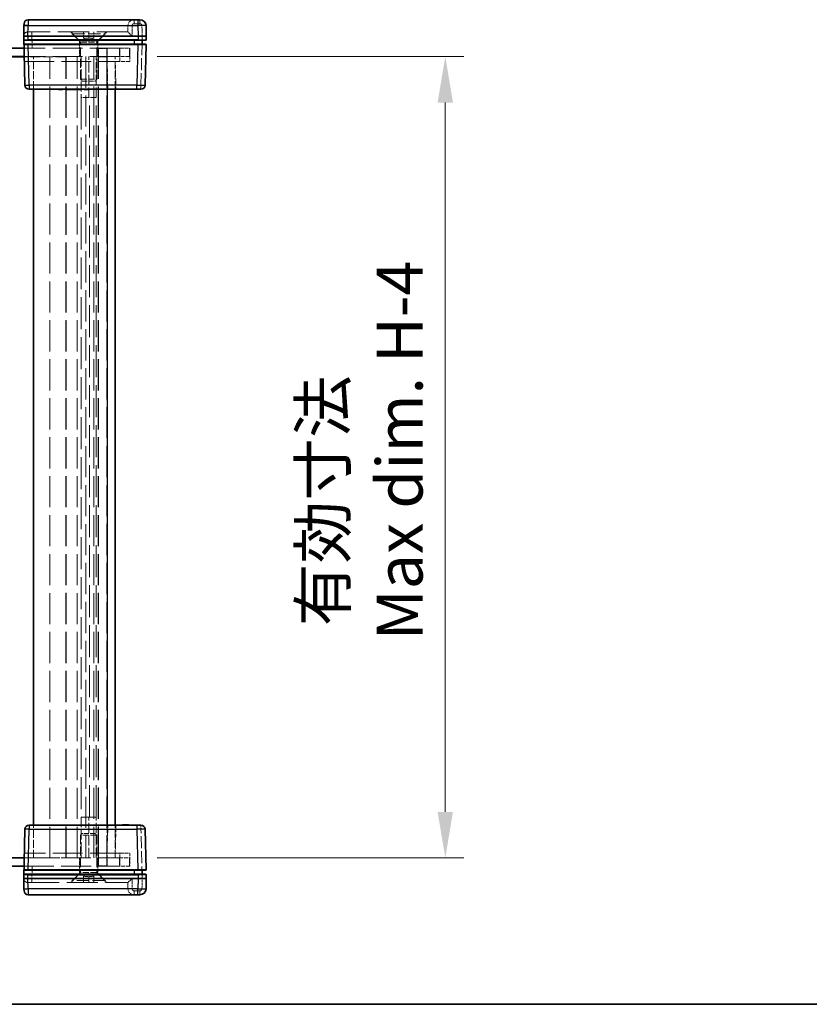
# Model space of a CAD drawing. Units: millimetres. Extents: x 51 to 7595, y 28 to 1433.
# Drawn here: x 2120 to 2313, y 28 to 269 of the extents above; entities that cross this region are included whole.
import ezdxf

# ---------------------------------------------------------------- set-up
doc = ezdxf.new("R2010")
doc.units = ezdxf.units.MM
doc.header["$LTSCALE"] = 3.5
doc.linetypes.add('DASHED', pattern=[0.2067, 0.1654, -0.0413])
doc.layers.get('Defpoints').update_dxf_attribs({"lineweight": 25})
for name, color, linetype, lineweight in [('Border (ISO)', 7, 'Continuous', 35), ('Dimension (ISO)', 7, 'Continuous', 18), ('Dimension (ISO) @ 1', 7, 'Continuous', 18), ('Hidden (ISO)', 7, 'DASHED', 18), ('Hidden Narrow (ISO)', 7, 'DASHED', 18), ('Visible (ISO)', 7, 'Continuous', 35), ('Visible Narrow (ISO)', 7, 'Continuous', 25)]:
    doc.layers.add(name, color=color, linetype=linetype, lineweight=lineweight)
doc.styles.add('Note Text (TK)', font='txt')
doc.dimstyles.new('Default - Method 1b (TK)', dxfattribs={"dimscale": 3.5, "dimtxt": 2.5, "dimasz": 2.5, "dimexe": 1, "dimexo": 1.5, "dimgap": 1, "dimtad": 1, "dimtoh": 1, "dimrnd": 1e-08, "dimdsep": 46, "dimtxsty": 'Note Text (TK)', "dimcen": 0.09, "dimdle": 5, "dimclrd": 100, "dimclre": 100, "dimclrt": 7, "dimadec": 1, "dimazin": 1, "dimtfac": 1, "dimtmove": 0, "dimatfit": 3, "dimfxl": 1, "dimtolj": 1, "dimlwd": -1, "dimlwe": -1, "dimarcsym": 0})

# ---------------------------------------------------------------- blocks, each defined once
blk = doc.blocks.new('図面枠 tk図枠')
at = {"layer": 'Border (ISO)'}
blk.add_line((14.5, 8), (405.5, 8), dxfattribs=at)
blk = doc.blocks.new('*D31')
at = {"layer": 'Defpoints', "color": 0}
for p in [(2146.87, 259.79), (2146.87, 63.79), (2224.12, 63.79)]:
    blk.add_point(p, dxfattribs=at)
at = {"layer": 'Dimension (ISO)', "color": 100}
for p, q in [((2153.62, 259.79), (2228.62, 259.79)), ((2224.12, 248.54), (2224.12, 75.04)), ((2153.62, 63.79), (2228.62, 63.79))]:
    blk.add_line(p, q, dxfattribs=at)
for points in [[(2222.24, 248.54), (2225.99, 248.54), (2224.12, 259.79)], [(2222.24, 75.04), (2225.99, 75.04), (2224.12, 63.79)]]:
    blk.add_solid(points, dxfattribs=at)
at = {"layer": 'Dimension (ISO)', "color": 7, "insert": (2203.56, 117.02), "char_height": 11.25, "attachment_point": 4, "rotation": 90, "style": 'Note Text (TK)'}
blk.add_mtext('\\A1; \\fＭＳ Ｐゴシック|b0|i0;有効寸法\\P\\fＭＳ Ｐゴシック|b0|i0;Max dim. H-4', dxfattribs=at)

msp = doc.modelspace()

# ---------------------------------------------------------------- linework, layer by layer
at = {"layer": 'Hidden (ISO)', "ltscale": 0.634799}
for p, q in [((2146.47, 267.2934), (2146.47, 265.7934)), ((2135.62, 264.2934), (2135.62, 265.7934)), ((2136.87, 264.2934), (2136.87, 265.7934)), ((2138.12, 264.2934), (2138.12, 265.7934)), ((2135.62, 59.2934), (2135.62, 57.7934)), ((2136.87, 59.2934), (2136.87, 57.7934)), ((2138.12, 59.2934), (2138.12, 57.7934)), ((2146.47, 56.2934), (2146.47, 57.7934))]:
    msp.add_line(p, q, dxfattribs=at)
at = {"layer": 'Hidden (ISO)', "ltscale": 0.010985}
for p, q in [((2121.9965, 265.7934), (2121.9703, 265.7934)), ((2146.4703, 265.7934), (2146.47, 265.7934)), ((2121.9703, 57.7934), (2121.9965, 57.7934)), ((2146.47, 57.7934), (2146.4703, 57.7934))]:
    msp.add_line(p, q, dxfattribs=at)
at = {"layer": 'Hidden (ISO)', "ltscale": 13.155659}
for p, q in [((2146.47, 265.7934), (2121.9965, 265.7934)), ((2121.9965, 57.7934), (2146.47, 57.7934))]:
    msp.add_line(p, q, dxfattribs=at)
at = {"layer": 'Hidden (ISO)', "ltscale": 1.286865}
for p, q in [((2134.62, 263.6434), (2132.47, 265.7934)), ((2139.12, 263.6434), (2141.27, 265.7934)), ((2134.62, 59.9434), (2132.47, 57.7934)), ((2139.12, 59.9434), (2141.27, 57.7934))]:
    msp.add_line(p, q, dxfattribs=at)
at = {"layer": 'Hidden (ISO)', "ltscale": 0.203068}
for p, q in [((2132.87, 265.3134), (2132.87, 265.7934)), ((2140.87, 265.3134), (2140.87, 265.7934)), ((2132.87, 58.2734), (2132.87, 57.7934)), ((2140.87, 58.2734), (2140.87, 57.7934))]:
    msp.add_line(p, q, dxfattribs=at)
at = {"layer": 'Hidden (ISO)', "ltscale": 5.318816}
for p, q in [((2132.87, 265.3134), (2140.87, 265.3134)), ((2140.87, 58.2734), (2132.87, 58.2734))]:
    msp.add_line(p, q, dxfattribs=at)
at = {"layer": 'Hidden (ISO)', "ltscale": 1.197077}
for p, q in [((2134.87, 263.3134), (2132.87, 265.3134)), ((2138.87, 263.3134), (2140.87, 265.3134)), ((2134.87, 60.2734), (2132.87, 58.2734)), ((2138.87, 60.2734), (2140.87, 58.2734))]:
    msp.add_line(p, q, dxfattribs=at)
at = {"layer": 'Hidden (ISO)', "ltscale": 2.991791}
for p, q in [((2139.12, 263.6434), (2134.62, 263.6434)), ((2134.62, 59.9434), (2139.12, 59.9434))]:
    msp.add_line(p, q, dxfattribs=at)
at = {"layer": 'Hidden (ISO)', "ltscale": 0.782942}
for p, q in [((2134.62, 261.7934), (2134.62, 263.6434)), ((2139.12, 261.7934), (2139.12, 263.6434)), ((2134.62, 61.7934), (2134.62, 59.9434)), ((2139.12, 61.7934), (2139.12, 59.9434))]:
    msp.add_line(p, q, dxfattribs=at)
at = {"layer": 'Hidden (ISO)', "ltscale": 2.659358}
for p, q in [((2134.87, 263.3134), (2138.87, 263.3134)), ((2134.87, 254.2229), (2138.87, 254.2229)), ((2138.87, 69.3639), (2134.87, 69.3639)), ((2138.87, 60.2734), (2134.87, 60.2734))]:
    msp.add_line(p, q, dxfattribs=at)
at = {"layer": 'Hidden (ISO)', "ltscale": 3.847599}
for p, q in [((2134.87, 254.2229), (2134.87, 263.3134)), ((2138.87, 254.2229), (2138.87, 263.3134)), ((2134.87, 69.3639), (2134.87, 60.2734)), ((2138.87, 69.3639), (2138.87, 60.2734))]:
    msp.add_line(p, q, dxfattribs=at)
at = {"layer": 'Hidden (ISO)', "ltscale": 0.305366}
for p, q in [((2136.245, 264.2934), (2135.62, 264.2934)), ((2136.87, 264.2934), (2136.245, 264.2934)), ((2137.495, 264.2934), (2136.87, 264.2934)), ((2138.12, 264.2934), (2137.495, 264.2934)), ((2135.62, 59.2934), (2136.245, 59.2934)), ((2136.245, 59.2934), (2136.87, 59.2934)), ((2136.87, 59.2934), (2137.495, 59.2934)), ((2137.495, 59.2934), (2138.12, 59.2934))]:
    msp.add_line(p, q, dxfattribs=at)
at = {"layer": 'Hidden (ISO)', "ltscale": 0.610832}
for p, q in [((2136.87, 263.5717), (2135.62, 264.2934)), ((2136.87, 263.5717), (2138.12, 264.2934)), ((2136.87, 60.0151), (2135.62, 59.2934)), ((2136.87, 60.0151), (2138.12, 59.2934))]:
    msp.add_line(p, q, dxfattribs=at)
at = {"layer": 'Hidden (ISO)', "ltscale": 0.065263}
for p, q in [((2149.97, 263.8907), (2149.97, 263.7934)), ((2149.97, 59.7934), (2149.97, 59.6961))]:
    msp.add_line(p, q, dxfattribs=at)
at = {"layer": 'Hidden (ISO)', "ltscale": 0.06761}
for p, q in [((2149.97, 262.7934), (2149.97, 262.6906)), ((2149.97, 60.8961), (2149.97, 60.7934))]:
    msp.add_line(p, q, dxfattribs=at)
at = {"layer": 'Hidden (ISO)', "ltscale": 12.590142}
for p, q in [((2144.47, 261.7934), (2121.0485, 261.7934)), ((2121.0485, 61.7934), (2144.47, 61.7934))]:
    msp.add_line(p, q, dxfattribs=at)
at = {"layer": 'Hidden (ISO)', "ltscale": 0.846432}
for p, q in [((2134.62, 259.7934), (2134.62, 261.7934)), ((2139.12, 259.7934), (2139.12, 261.7934)), ((2139.17, 261.7934), (2139.17, 259.7934)), ((2139.27, 261.7434), (2141.27, 261.7434)), ((2139.27, 259.7434), (2139.27, 261.7434)), ((2141.27, 259.7434), (2141.27, 261.7434)), ((2141.37, 261.7934), (2141.37, 259.7934)), ((2146.87, 259.7934), (2146.87, 261.7934)), ((2141.27, 259.7434), (2139.27, 259.7434)), ((2134.62, 63.7934), (2134.62, 61.7934)), ((2139.12, 63.7934), (2139.12, 61.7934)), ((2139.17, 61.7934), (2139.17, 63.7934)), ((2139.27, 63.8434), (2139.27, 61.8434)), ((2141.27, 63.8434), (2139.27, 63.8434)), ((2141.27, 63.8434), (2141.27, 61.8434)), ((2141.37, 61.7934), (2141.37, 63.7934)), ((2146.87, 61.7934), (2146.87, 63.7934)), ((2139.27, 61.8434), (2141.27, 61.8434))]:
    msp.add_line(p, q, dxfattribs=at)
at = {"layer": 'Hidden (ISO)', "ltscale": 1.662061}
for p, q in [((2144.47, 261.7934), (2146.97, 261.7934)), ((2146.87, 259.7934), (2144.37, 259.7934)), ((2146.97, 258.5934), (2144.47, 258.5934)), ((2144.37, 63.7934), (2146.87, 63.7934)), ((2144.47, 64.9934), (2146.97, 64.9934)), ((2146.97, 61.7934), (2144.47, 61.7934))]:
    msp.add_line(p, q, dxfattribs=at)
at = {"layer": 'Hidden (ISO)', "ltscale": 1.354351}
for p, q in [((2146.97, 261.7934), (2146.97, 258.5934)), ((2146.97, 64.9934), (2146.97, 61.7934))]:
    msp.add_line(p, q, dxfattribs=at)
at = {"layer": 'Hidden (ISO)', "ltscale": 12.508235}
for p, q in [((2144.37, 259.7934), (2121.1009, 259.7934)), ((2121.1009, 63.7934), (2144.37, 63.7934))]:
    msp.add_line(p, q, dxfattribs=at)
at = {"layer": 'Hidden (ISO)', "ltscale": 4.303566}
for p, q in [((2131.27, 259.7434), (2121.1022, 259.7434)), ((2121.1022, 63.8434), (2131.27, 63.8434))]:
    msp.add_line(p, q, dxfattribs=at)
at = {"layer": 'Hidden (ISO)', "ltscale": 12.545099}
for p, q in [((2121.1323, 258.5934), (2144.47, 258.5934)), ((2144.47, 64.9934), (2121.1323, 64.9934))]:
    msp.add_line(p, q, dxfattribs=at)
at = {"layer": 'Hidden (ISO)', "ltscale": 3.386027}
for p, q in [((2123.37, 251.7934), (2123.37, 259.7934)), ((2143.37, 251.7934), (2143.37, 259.7934)), ((2123.37, 63.7934), (2123.37, 71.7934)), ((2143.37, 63.7934), (2143.37, 71.7934))]:
    msp.add_line(p, q, dxfattribs=at)
at = {"layer": 'Hidden (ISO)', "ltscale": 13.169919}
for p, q in [((2127.37, 63.7934), (2127.37, 259.7934)), ((2131.37, 63.7934), (2131.37, 259.7934)), ((2136.17, 259.7934), (2136.17, 63.7934)), ((2138.17, 63.7934), (2138.17, 259.7934)), ((2139.17, 63.7934), (2139.17, 259.7934))]:
    msp.add_line(p, q, dxfattribs=at)
at = {"layer": 'Hidden (ISO)', "ltscale": 13.163199}
for p, q in [((2131.27, 63.8434), (2131.27, 259.7434)), ((2139.27, 63.8434), (2139.27, 259.7434)), ((2141.27, 259.7434), (2141.27, 63.8434))]:
    msp.add_line(p, q, dxfattribs=at)
at = {"layer": 'Hidden (ISO)', "ltscale": 4.232559}
for p, q in [((2135.0264, 259.7934), (2135.0264, 249.7934)), ((2136.9094, 249.7934), (2136.9094, 259.7934)), ((2138.714, 249.7934), (2138.714, 259.7934)), ((2135.0264, 73.7934), (2135.0264, 63.7934)), ((2136.9094, 63.7934), (2136.9094, 73.7934)), ((2138.714, 63.7934), (2138.714, 73.7934))]:
    msp.add_line(p, q, dxfattribs=at)
at = {"layer": 'Hidden (ISO)', "ltscale": 2.880081}
for p, q in [((2143.37, 258.5934), (2143.548, 251.7934)), ((2143.548, 71.7934), (2143.37, 64.9934))]:
    msp.add_line(p, q, dxfattribs=at)
at = {"layer": 'Hidden (ISO)', "ltscale": 0.256994}
for p, q in [((2135.2995, 253.7934), (2134.87, 254.2229)), ((2138.4405, 253.7934), (2138.87, 254.2229)), ((2135.2995, 69.7934), (2134.87, 69.3639)), ((2138.4405, 69.7934), (2138.87, 69.3639))]:
    msp.add_line(p, q, dxfattribs=at)
at = {"layer": 'Hidden (ISO)', "ltscale": 2.088239}
for p, q in [((2135.2995, 253.7934), (2138.4405, 253.7934)), ((2138.4405, 69.7934), (2135.2995, 69.7934))]:
    msp.add_line(p, q, dxfattribs=at)
at = {"layer": 'Hidden (ISO)', "ltscale": 0.042227}
for p, q in [((2130.3397, 251.7934), (2130.3397, 251.6934)), ((2131.932, 251.7934), (2131.932, 251.6934)), ((2132.1314, 251.7934), (2132.1314, 251.6934)), ((2132.9859, 251.7934), (2132.9859, 251.6934)), ((2133.4418, 251.7934), (2133.4418, 251.6934)), ((2133.5269, 251.7934), (2133.5269, 251.6934)), ((2134.1237, 251.7934), (2134.1237, 251.6934)), ((2134.8129, 251.7934), (2134.8129, 251.6934)), ((2136.02, 251.7934), (2136.02, 251.6934)), ((2145.1554, 251.7934), (2145.1554, 251.6934)), ((2145.2344, 251.7934), (2145.2344, 251.6934)), ((2145.3329, 251.7934), (2145.3329, 251.6934)), ((2145.4131, 251.7934), (2145.4131, 251.6934)), ((2145.7146, 251.7934), (2145.7146, 251.6934)), ((2145.751, 251.7934), (2145.751, 251.6934)), ((2145.8118, 251.7934), (2145.8118, 251.6934)), ((2145.8714, 251.7934), (2145.8714, 251.6934)), ((2145.8847, 251.7934), (2145.8847, 251.6934)), ((2145.8896, 251.7934), (2145.8896, 251.6934)), ((2145.9747, 251.7934), (2145.9747, 251.6934)), ((2146.0671, 251.7934), (2146.0671, 251.6934)), ((2146.2093, 251.7934), (2146.2093, 251.6934)), ((2146.388, 251.7934), (2146.388, 251.6934)), ((2146.4779, 251.7934), (2146.4779, 251.6934)), ((2146.4828, 251.7934), (2146.4828, 251.6934)), ((2146.6554, 251.7934), (2146.6554, 251.6934)), ((2129.5009, 71.7934), (2129.5009, 71.8934)), ((2130.3397, 71.7934), (2130.3397, 71.8934)), ((2130.5828, 71.7934), (2130.5828, 71.8934)), ((2131.4288, 71.7934), (2131.4288, 71.8934)), ((2131.932, 71.7934), (2131.932, 71.8934)), ((2132.1314, 71.7934), (2132.1314, 71.8934)), ((2132.6346, 71.7934), (2132.6346, 71.8934)), ((2132.7866, 71.7934), (2132.7866, 71.8934)), ((2132.9859, 71.7934), (2132.9859, 71.8934)), ((2133.4418, 71.7934), (2133.4418, 71.8934)), ((2133.5269, 71.7934), (2133.5269, 71.8934)), ((2133.7347, 71.7934), (2133.7347, 71.8934)), ((2133.9243, 71.7934), (2133.9243, 71.8934)), ((2134.1237, 71.7934), (2134.1237, 71.8934)), ((2134.8129, 71.7934), (2134.8129, 71.8934)), ((2134.8628, 71.7934), (2134.8628, 71.8934)), ((2135.7769, 71.7934), (2135.7769, 71.8934)), ((2136.02, 71.7934), (2136.02, 71.8934)), ((2136.8587, 71.7934), (2136.8587, 71.8934)), ((2145.3329, 71.7934), (2145.3329, 71.8934)), ((2145.7146, 71.7934), (2145.7146, 71.8934)), ((2145.751, 71.7934), (2145.751, 71.8934)), ((2145.8714, 71.7934), (2145.8714, 71.8934)), ((2145.8847, 71.7934), (2145.8847, 71.8934)), ((2145.8896, 71.7934), (2145.8896, 71.8934)), ((2145.9747, 71.7934), (2145.9747, 71.8934)), ((2146.0671, 71.7934), (2146.0671, 71.8934)), ((2146.4828, 71.7934), (2146.4828, 71.8934))]:
    msp.add_line(p, q, dxfattribs=at)
at = {"layer": 'Hidden (ISO)', "ltscale": 0.033343}
msp.add_line((2145.2344, 251.6934), (2145.1554, 251.6934), dxfattribs=at)
at = {"layer": 'Hidden (ISO)', "ltscale": 0.075532}
for p, q in [((2145.4131, 251.6934), (2145.2344, 251.6934)), ((2146.388, 251.6934), (2146.2093, 251.6934))]:
    msp.add_line(p, q, dxfattribs=at)
at = {"layer": 'Hidden (ISO)', "ltscale": 0.392978}
msp.add_line((2145.8118, 251.6934), (2145.4131, 251.6934), dxfattribs=at)
at = {"layer": 'Hidden (ISO)', "ltscale": 0.392757}
msp.add_line((2146.2093, 251.6934), (2145.8118, 251.6934), dxfattribs=at)
at = {"layer": 'Hidden (ISO)', "ltscale": 0.037973}
msp.add_line((2146.4779, 251.6934), (2146.388, 251.6934), dxfattribs=at)
at = {"layer": 'Hidden (ISO)', "ltscale": 0.075018}
msp.add_line((2146.6554, 251.6934), (2146.4779, 251.6934), dxfattribs=at)
at = {"layer": 'Hidden (ISO)', "ltscale": 2.435243}
for p, q in [((2138.714, 249.7934), (2135.0264, 249.7934)), ((2138.714, 73.7934), (2135.0264, 73.7934))]:
    msp.add_line(p, q, dxfattribs=at)
at = {"layer": 'Hidden (ISO)', "ltscale": 2.344469}
for p, q in [((2138.695, 249.782), (2135.0553, 249.782)), ((2135.0553, 73.8048), (2138.695, 73.8048))]:
    msp.add_line(p, q, dxfattribs=at)
at = {"layer": 'Hidden (ISO)', "ltscale": 0.009282}
for p, q in [((2138.695, 249.782), (2138.714, 249.7934)), ((2138.695, 73.8048), (2138.714, 73.7934))]:
    msp.add_line(p, q, dxfattribs=at)
at = {"layer": 'Hidden (ISO)', "ltscale": 13.513732}
msp.add_line((2138.695, 73.8048), (2138.695, 249.782), dxfattribs=at)
at = {"layer": 'Hidden (ISO)', "ltscale": 0.50734}
for p, q in [((2129.5009, 71.8934), (2130.5828, 71.8934)), ((2135.7769, 71.8934), (2136.8587, 71.8934))]:
    msp.add_line(p, q, dxfattribs=at)
at = {"layer": 'Hidden (ISO)', "ltscale": 0.212905}
for p, q in [((2131.4288, 71.8934), (2131.932, 71.8934)), ((2132.1314, 71.8934), (2132.6346, 71.8934))]:
    msp.add_line(p, q, dxfattribs=at)
at = {"layer": 'Hidden (ISO)', "ltscale": 0.084279}
for p, q in [((2131.932, 71.8934), (2132.1314, 71.8934)), ((2132.7866, 71.8934), (2132.9859, 71.8934))]:
    msp.add_line(p, q, dxfattribs=at)
at = {"layer": 'Hidden (ISO)', "ltscale": 0.071416}
msp.add_line((2132.9859, 71.8934), (2133.1549, 71.8934), dxfattribs=at)
at = {"layer": 'Hidden (ISO)', "ltscale": 0.206541}
msp.add_line((2133.1549, 71.8934), (2133.6034, 71.8934), dxfattribs=at)
at = {"layer": 'Hidden (ISO)', "ltscale": 0.155425}
msp.add_line((2133.6034, 71.8934), (2133.7347, 71.8934), dxfattribs=at)
at = {"layer": 'Hidden (ISO)', "ltscale": 0.397098}
msp.add_line((2133.9243, 71.8934), (2134.8628, 71.8934), dxfattribs=at)
at = {"layer": 'Hidden (ISO)', "ltscale": 1.21262}
for centre, start, end in [((2147.97, 267.2934), 90, 180), ((2147.97, 56.2934), 180, 270)]:
    msp.add_arc(centre, 1.5, start, end, dxfattribs=at)
at = {"layer": 'Hidden (ISO)', "ltscale": 0.797297}
for centre, start, end in [((2121.9703, 264.7934), 90, 178.5), ((2121.9703, 58.7934), 181.5, 270)]:
    msp.add_arc(centre, 1, start, end, dxfattribs=at)
for centre, major_axis, start_param, end_param in [((2147.47, 264.7934), (0.9999, -0.9999), 1.5838863, 3.12850268), ((2147.47, 58.7934), (-0.9999, -0.9999), 0.01308997, 1.55770636)]:
    msp.add_ellipse(centre, major_axis=major_axis, ratio=0.01309072, start_param=start_param, end_param=end_param, dxfattribs=at)
at = {"layer": 'Hidden (ISO)', "ltscale": 0.06669}
for points in [[(2135.0553, 249.782), (2135.0499, 249.782), (2135.0403, 249.7857), (2135.0264, 249.7934)], [(2136.9094, 249.7934), (2136.9608, 249.7857), (2137.013, 249.782), (2137.0638, 249.782)], [(2135.0264, 73.7934), (2135.0403, 73.8011), (2135.0499, 73.8048), (2135.0553, 73.8048)], [(2137.0638, 73.8048), (2137.013, 73.8048), (2136.9608, 73.8011), (2136.9094, 73.7934)]]:
    msp.add_open_spline(points, degree=3, dxfattribs=at)
at = {"layer": 'Hidden Narrow (ISO)', "ltscale": 0.664765}
for p, q in [((2122.0358, 267.2934), (2121.0361, 267.3196)), ((2121.0361, 56.2672), (2122.0358, 56.2934))]:
    msp.add_line(p, q, dxfattribs=at)
at = {"layer": 'Hidden Narrow (ISO)', "ltscale": 0.635017}
for p, q in [((2122.0358, 267.2934), (2121.9965, 265.7934)), ((2121.9965, 57.7934), (2122.0358, 56.2934))]:
    msp.add_line(p, q, dxfattribs=at)
at = {"layer": 'Hidden Narrow (ISO)', "ltscale": 0.016522}
for p, q in [((2122.0361, 267.3326), (2122.0358, 267.2934)), ((2122.0358, 56.2934), (2122.0361, 56.2541))]:
    msp.add_line(p, q, dxfattribs=at)
at = {"layer": 'Hidden Narrow (ISO)', "ltscale": 13.134544}
for p, q in [((2146.47, 267.2934), (2122.0358, 267.2934)), ((2122.0358, 56.2934), (2146.47, 56.2934))]:
    msp.add_line(p, q, dxfattribs=at)
at = {"layer": 'Hidden Narrow (ISO)', "ltscale": 1.058427}
for p, q in [((2147.47, 267.3196), (2147.47, 264.8196)), ((2147.47, 58.7672), (2147.47, 56.2672))]:
    msp.add_line(p, q, dxfattribs=at)
at = {"layer": 'Hidden Narrow (ISO)', "ltscale": 0.653683}
for p, q in [((2147.97, 267.8196), (2147.97, 268.7934)), ((2149.404, 267.8196), (2149.404, 268.7934)), ((2122.97, 265.7934), (2122.97, 264.8196)), ((2149.6554, 251.7934), (2149.6554, 252.7672)), ((2149.6554, 70.8196), (2149.6554, 71.7934)), ((2122.97, 57.7934), (2122.97, 58.7672)), ((2147.97, 54.7934), (2147.97, 55.7672)), ((2149.404, 54.7934), (2149.404, 55.7672))]:
    msp.add_line(p, q, dxfattribs=at)
at = {"layer": 'Hidden Narrow (ISO)', "ltscale": 0.606872}
for p, q in [((2149.404, 267.8196), (2147.97, 267.8196)), ((2147.97, 55.7672), (2149.404, 55.7672))]:
    msp.add_line(p, q, dxfattribs=at)
at = {"layer": 'Hidden Narrow (ISO)', "ltscale": 1.075421}
for p, q in [((2149.9703, 264.7934), (2149.9038, 267.3326)), ((2149.9038, 56.2541), (2149.9703, 58.7934))]:
    msp.add_line(p, q, dxfattribs=at)
at = {"layer": 'Hidden Narrow (ISO)', "ltscale": 0.010987}
for p, q in [((2122.97, 264.8196), (2122.9693, 264.7934)), ((2122.9693, 58.7934), (2122.97, 58.7672))]:
    msp.add_line(p, q, dxfattribs=at)
at = {"layer": 'Hidden Narrow (ISO)', "ltscale": 1.270568}
for p, q in [((2122.9693, 264.7934), (2123.0479, 261.7934)), ((2123.0479, 61.7934), (2122.9693, 58.7934))]:
    msp.add_line(p, q, dxfattribs=at)
at = {"layer": 'Hidden Narrow (ISO)', "ltscale": 13.169919}
for p, q in [((2147.47, 264.8196), (2122.97, 264.8196)), ((2134.061, 63.7934), (2134.061, 259.7934)), ((2122.97, 58.7672), (2147.47, 58.7672))]:
    msp.add_line(p, q, dxfattribs=at)
at = {"layer": 'Hidden Narrow (ISO)', "ltscale": 5.09366}
for p, q in [((2149.6554, 252.7672), (2149.9703, 264.7934)), ((2149.9703, 58.7934), (2149.6554, 70.8196))]:
    msp.add_line(p, q, dxfattribs=at)
at = {"layer": 'Hidden Narrow (ISO)', "ltscale": 0.846432}
for p, q in [((2144.37, 261.7934), (2144.37, 259.7934)), ((2144.37, 63.7934), (2144.37, 61.7934))]:
    msp.add_line(p, q, dxfattribs=at)
at = {"layer": 'Hidden Narrow (ISO)', "ltscale": 1.354351}
for p, q in [((2144.47, 258.5934), (2144.47, 261.7934)), ((2144.47, 61.7934), (2144.47, 64.9934))]:
    msp.add_line(p, q, dxfattribs=at)
at = {"layer": 'Hidden Narrow (ISO)', "ltscale": 3.386027}
for p, q in [((2141.37, 259.7934), (2141.37, 251.7934)), ((2141.37, 71.7934), (2141.37, 63.7934))]:
    msp.add_line(p, q, dxfattribs=at)
at = {"layer": 'Hidden Narrow (ISO)', "ltscale": 2.880081}
for p, q in [((2141.5487, 251.7934), (2141.3707, 258.5934)), ((2141.3707, 64.9934), (2141.5487, 71.7934))]:
    msp.add_line(p, q, dxfattribs=at)
at = {"layer": 'Hidden Narrow (ISO)', "ltscale": 0.042227}
for p, q in [((2133.1221, 251.7934), (2133.1221, 251.6934)), ((2133.1512, 251.7934), (2133.1512, 251.6934)), ((2133.1549, 251.7934), (2133.1549, 251.6934)), ((2133.4187, 251.7934), (2133.4187, 251.6934)), ((2133.6034, 251.7934), (2133.6034, 251.6934)), ((2145.8702, 251.7934), (2145.8702, 251.6934)), ((2146.1971, 251.7934), (2146.1971, 251.6934)), ((2146.2032, 251.7934), (2146.2032, 251.6934)), ((2146.4257, 251.7934), (2146.4257, 251.6934)), ((2146.5618, 251.7934), (2146.5618, 251.6934)), ((2133.1221, 71.7934), (2133.1221, 71.8934)), ((2133.1512, 71.7934), (2133.1512, 71.8934)), ((2133.1549, 71.7934), (2133.1549, 71.8934)), ((2133.1634, 71.7934), (2133.1634, 71.8934)), ((2133.4187, 71.7934), (2133.4187, 71.8934)), ((2133.556, 71.7934), (2133.556, 71.8934)), ((2133.6034, 71.7934), (2133.6034, 71.8934)), ((2145.8702, 71.7934), (2145.8702, 71.8934)), ((2146.1971, 71.7934), (2146.1971, 71.8934)), ((2146.2032, 71.7934), (2146.2032, 71.8934)), ((2146.4257, 71.7934), (2146.4257, 71.8934)), ((2146.5618, 71.7934), (2146.5618, 71.8934))]:
    msp.add_line(p, q, dxfattribs=at)
at = {"layer": 'Hidden Narrow (ISO)', "ltscale": 0.423021}
for p, q in [((2148.6558, 252.7672), (2149.6554, 252.7672)), ((2149.6554, 70.8196), (2148.6558, 70.8196))]:
    msp.add_line(p, q, dxfattribs=at)
at = {"layer": 'Hidden Narrow (ISO)', "ltscale": 13.513732}
for p, q in [((2135.0553, 249.782), (2135.0553, 73.8048)), ((2137.0638, 73.8048), (2137.0638, 249.782))]:
    msp.add_line(p, q, dxfattribs=at)
at = {"layer": 'Hidden Narrow (ISO)', "ltscale": 0.332389}
for centre, start, end in [((2147.97, 267.3196), 90, 180), ((2147.97, 56.2672), 180, 270)]:
    msp.add_arc(centre, 0.5, start, end, dxfattribs=at)
at = {"layer": 'Hidden Narrow (ISO)', "ltscale": 0.326847}
for centre, start, end in [((2149.404, 267.3196), 1.5, 90), ((2149.404, 56.2672), 270, 358.5)]:
    msp.add_arc(centre, 0.5, start, end, dxfattribs=at)
at = {"layer": 'Hidden Narrow (ISO)', "ltscale": 0.664765}
for centre, start_param, end_param in [((2147.47, 267.2934), 4.71238898, 6.28318531), ((2147.47, 56.2934), 0, 1.57079633)]:
    msp.add_ellipse(centre, major_axis=(-1, 0), ratio=0.02617695, start_param=start_param, end_param=end_param, dxfattribs=at)
at = {"layer": 'Hidden Narrow (ISO)', "ltscale": 0.664474}
for centre, major_axis, start_param, end_param in [((2149.9038, 267.3065), (0.9997, 0.0262), 0, 1.57011109), ((2149.6554, 252.7934), (0.9997, -0.0262), 4.71307421, 6.28318531), ((2149.6554, 70.7934), (0.9997, 0.0262), 0, 1.57011109), ((2149.9038, 56.2803), (0.9997, -0.0262), 4.71307421, 6.28318531)]:
    msp.add_ellipse(centre, major_axis=major_axis, ratio=0.02616798, start_param=start_param, end_param=end_param, dxfattribs=at)
at = {"layer": 'Hidden Narrow (ISO)', "ltscale": 1.32909}
for centre, major_axis, start_param, end_param in [((2122.9707, 264.7934), (-2, 0.0262), 4.7129029, 6.283014), ((2122.9707, 58.7934), (2, 0.0262), 3.14176396, 4.71187506)]:
    msp.add_ellipse(centre, major_axis=major_axis, ratio=0.01308175, start_param=start_param, end_param=end_param, dxfattribs=at)
at = {"layer": 'Hidden Narrow (ISO)', "ltscale": 0.654681}
for centre, major_axis, start_param, end_param in [((2149.9461, 263.8934), (1.0003, -0.0026), 4.73630167, 6.28312367), ((2149.9461, 59.6934), (-1.0003, -0.0026), 3.14165427, 4.68847629)]:
    msp.add_ellipse(centre, major_axis=major_axis, ratio=0.00261535, start_param=start_param, end_param=end_param, dxfattribs=at)
at = {"layer": 'Hidden Narrow (ISO)', "ltscale": 0.64137}
for centre, major_axis, start_param, end_param in [((2149.9146, 262.6934), (-1.0003, 0.0026), 1.62614949, 3.14153104), ((2149.9146, 60.8934), (1.0003, 0.0026), 0.00006164, 1.51544317)]:
    msp.add_ellipse(centre, major_axis=major_axis, ratio=0.00261535, start_param=start_param, end_param=end_param, dxfattribs=at)
at = {"layer": 'Visible (ISO)'}
for p, q in [((2121.0365, 267.3326), (2120.97, 264.7934)), ((2121.0365, 267.3326), (2121.0492, 267.8196)), ((2148.9042, 268.7934), (2122.0489, 268.7934)), ((2148.9042, 268.7934), (2149.404, 268.7934)), ((2150.97, 264.7934), (2150.9035, 267.3326)), ((2121.9696, 264.7934), (2120.97, 264.7934)), ((2120.97, 264.7934), (2121.2849, 252.7672)), ((2121.9933, 263.7934), (2121.0939, 263.7934)), ((2121.1267, 262.7934), (2122.0247, 262.7934)), ((2121.9696, 264.7934), (2148.9707, 264.7934)), ((2121.9933, 263.7934), (2148.947, 263.7934)), ((2148.9156, 262.7934), (2122.0247, 262.7934)), ((2148.9156, 262.7934), (2150.815, 262.7934)), ((2150.8464, 263.7934), (2148.947, 263.7934)), ((2150.97, 264.7934), (2148.9707, 264.7934)), ((2149.97, 262.7934), (2149.97, 263.7934)), ((2150.6551, 252.7672), (2150.9149, 262.6908)), ((2150.9463, 263.8908), (2150.97, 264.7934)), ((1942.6914, 261.7934), (2121.0485, 261.7934)), ((2121.1009, 259.7934), (1942.6391, 259.7934)), ((2121.1022, 259.7434), (2098.17, 259.7434)), ((2122.2846, 251.7934), (2148.6558, 251.7934)), ((2123.37, 71.7934), (2123.37, 251.7934)), ((2129.5009, 251.7934), (2129.5009, 251.6934)), ((2130.5828, 251.6934), (2129.5009, 251.6934)), ((2130.5828, 251.7934), (2130.5828, 251.6934)), ((2131.4288, 251.7934), (2131.4288, 251.6934)), ((2132.6346, 251.6934), (2131.4288, 251.6934)), ((2132.6346, 251.7934), (2132.6346, 251.6934)), ((2132.7866, 251.7934), (2132.7866, 251.6934)), ((2133.1634, 251.6934), (2132.7866, 251.6934)), ((2133.556, 251.6934), (2133.1634, 251.6934)), ((2133.7347, 251.6934), (2133.556, 251.6934)), ((2133.7347, 251.7934), (2133.7347, 251.6934)), ((2133.9243, 251.7934), (2133.9243, 251.6934)), ((2134.8628, 251.6934), (2133.9243, 251.6934)), ((2134.8628, 251.7934), (2134.8628, 251.6934)), ((2135.7769, 251.7934), (2135.7769, 251.6934)), ((2136.8587, 251.6934), (2135.7769, 251.6934)), ((2136.8587, 251.7934), (2136.8587, 251.6934)), ((2143.37, 71.7934), (2143.37, 251.7934)), ((2149.6554, 251.7934), (2148.6558, 251.7934)), ((2121.2849, 70.8196), (2120.97, 58.7934)), ((2148.6558, 71.7934), (2122.2846, 71.7934)), ((2145.1554, 71.8934), (2145.2344, 71.8934)), ((2145.1554, 71.7934), (2145.1554, 71.8934)), ((2145.2344, 71.8934), (2145.4131, 71.8934)), ((2145.2344, 71.7934), (2145.2344, 71.8934)), ((2145.4131, 71.8934), (2145.8118, 71.8934)), ((2145.4131, 71.7934), (2145.4131, 71.8934)), ((2145.8118, 71.8934), (2146.2093, 71.8934)), ((2145.8118, 71.7934), (2145.8118, 71.8934)), ((2146.2093, 71.8934), (2146.388, 71.8934)), ((2146.2093, 71.7934), (2146.2093, 71.8934)), ((2146.388, 71.8934), (2146.4779, 71.8934)), ((2146.388, 71.7934), (2146.388, 71.8934)), ((2146.4779, 71.8934), (2146.6554, 71.8934)), ((2146.4779, 71.7934), (2146.4779, 71.8934)), ((2146.6554, 71.7934), (2146.6554, 71.8934)), ((2148.6558, 71.7934), (2149.6554, 71.7934)), ((2150.9149, 60.896), (2150.6551, 70.8196)), ((1942.6391, 63.7934), (2121.1009, 63.7934)), ((2098.17, 63.8434), (2121.1022, 63.8434)), ((2121.0485, 61.7934), (1942.6914, 61.7934)), ((2122.0247, 60.7934), (2121.1267, 60.7934)), ((2122.0247, 60.7934), (2148.9156, 60.7934)), ((2150.815, 60.7934), (2148.9156, 60.7934)), ((2149.97, 59.7934), (2149.97, 60.7934)), ((2120.97, 58.7934), (2121.9696, 58.7934)), ((2120.97, 58.7934), (2121.0365, 56.2541)), ((2121.0939, 59.7934), (2121.9933, 59.7934)), ((2148.9707, 58.7934), (2121.9696, 58.7934)), ((2148.947, 59.7934), (2121.9933, 59.7934)), ((2148.947, 59.7934), (2150.8464, 59.7934)), ((2148.9707, 58.7934), (2150.97, 58.7934)), ((2150.9035, 56.2541), (2150.97, 58.7934)), ((2150.97, 58.7934), (2150.9463, 59.696)), ((2121.0492, 55.7672), (2121.0365, 56.2541)), ((2122.0489, 54.7934), (2148.9042, 54.7934)), ((2149.404, 54.7934), (2148.9042, 54.7934))]:
    msp.add_line(p, q, dxfattribs=at)
for centre, radius, start, end in [((2122.0489, 267.7934), 1, 90, 178.5), ((2149.404, 267.2934), 1.5, 1.5, 90), ((2150.815, 262.6934), 0.1, 358.5, 90), ((2150.8464, 263.8934), 0.1, 270, 358.5), ((2122.2846, 252.7934), 1, 181.5, 270), ((2149.6554, 252.7934), 1, 270, 358.5), ((2122.2846, 70.7934), 1, 90, 178.5), ((2149.6554, 70.7934), 1, 1.5, 90), ((2150.815, 60.8934), 0.1, 270, 1.5), ((2150.8464, 59.6934), 0.1, 1.5, 90), ((2122.0489, 55.7934), 1, 181.5, 270), ((2149.404, 56.2934), 1.5, 270, 358.5)]:
    msp.add_arc(centre, radius, start, end, dxfattribs=at)
for centre, major_axis, start_param, end_param in [((2121.97, 264.8065), (1.0003, -38.2015), 4.73567807, 4.76711854), ((2121.97, 58.7803), (1.0003, 38.2015), 1.51606677, 1.54750724)]:
    msp.add_ellipse(centre, major_axis=major_axis, ratio=0.02616798, start_param=start_param, end_param=end_param, dxfattribs=at)
for points, knots in [([(2121.0939, 263.7934), (2121.0809, 263.7934), (2121.0679, 263.7959), (2121.0438, 263.8058), (2121.0329, 263.8131), (2121.0143, 263.8314), (2121.0069, 263.8422), (2120.9969, 263.8658), (2120.9942, 263.8781), (2120.9939, 263.8907)], [0, 0, 0, 0, 0.0039090058, 0.0039090058, 0.0078170974, 0.0078170974, 0.0117238946, 0.0117238946, 0.0154904794, 0.0154904794, 0.0154904794, 0.0154904794]), ([(2121.0265, 262.6906), (2121.0262, 262.7036), (2121.0284, 262.7166), (2121.0376, 262.7409), (2121.0445, 262.752), (2121.0623, 262.7711), (2121.073, 262.7788), (2121.0913, 262.7872), (2121.0982, 262.7895), (2121.1123, 262.7926), (2121.1195, 262.7934), (2121.1267, 262.7934)], [0, 0, 0, 0, 0.0039008363, 0.0039008363, 0.0078044009, 0.0078044009, 0.011714047, 0.011714047, 0.0138754851, 0.0138754851, 0.0160374948, 0.0160374948, 0.0160374948, 0.0160374948]), ([(2121.1267, 60.7934), (2121.1136, 60.7934), (2121.1007, 60.7959), (2121.0765, 60.8058), (2121.0655, 60.8131), (2121.047, 60.8314), (2121.0396, 60.8423), (2121.0317, 60.8609), (2121.0296, 60.8678), (2121.0269, 60.8818), (2121.0263, 60.889), (2121.0265, 60.8961)], [0, 0, 0, 0, 0.0039200918, 0.0039200918, 0.0078352872, 0.0078352872, 0.0117435648, 0.0117435648, 0.0138912093, 0.0138912093, 0.0160386469, 0.0160386469, 0.0160386469, 0.0160386469]), ([(2120.9939, 59.6961), (2120.9942, 59.7091), (2120.9971, 59.7219), (2121.0077, 59.7457), (2121.0152, 59.7565), (2121.034, 59.7745), (2121.045, 59.7816), (2121.0689, 59.791), (2121.0813, 59.7934), (2121.0939, 59.7934)], [0, 0, 0, 0, 0.0039054962, 0.0039054962, 0.0078115414, 0.0078115414, 0.0117186941, 0.0117186941, 0.0154902656, 0.0154902656, 0.0154902656, 0.0154902656])]:
    msp.add_open_spline(points, degree=3, knots=knots, dxfattribs=at)
at = {"layer": 'Visible Narrow (ISO)'}
for p, q in [((2121.9696, 264.7934), (2122.0361, 267.3326)), ((2122.0489, 268.7934), (2122.0361, 267.3326)), ((2122.0361, 267.3326), (2148.9042, 267.3326)), ((2148.9042, 268.7934), (2148.9042, 267.3326)), ((2148.9042, 267.3326), (2148.9707, 264.7934)), ((2121.9696, 264.7934), (2121.9933, 263.8908)), ((2121.9933, 263.8908), (2121.9933, 263.7934)), ((2148.947, 263.8908), (2121.9933, 263.8908)), ((2122.0247, 262.6908), (2122.0247, 262.7934)), ((2122.2846, 252.7672), (2122.0247, 262.6908)), ((2122.0247, 262.6908), (2148.9156, 262.6908)), ((2147.97, 263.7934), (2147.97, 262.7934)), ((2148.9156, 262.6908), (2148.6558, 252.7672)), ((2148.9156, 262.6908), (2148.9156, 262.7934)), ((2148.9707, 264.7934), (2148.947, 263.8908)), ((2148.947, 263.8908), (2148.947, 263.7934)), ((2122.2846, 252.7672), (2122.2846, 251.7934)), ((2148.6558, 252.7672), (2122.2846, 252.7672)), ((2133.1634, 251.7934), (2133.1634, 251.6934)), ((2133.556, 251.7934), (2133.556, 251.6934)), ((2141.37, 251.7934), (2141.37, 71.7934)), ((2148.6558, 251.7934), (2148.6558, 252.7672)), ((2122.0247, 60.896), (2122.2846, 70.8196)), ((2122.2846, 71.7934), (2122.2846, 70.8196)), ((2122.2846, 70.8196), (2148.6558, 70.8196)), ((2148.6558, 71.7934), (2148.6558, 70.8196)), ((2148.6558, 70.8196), (2148.9156, 60.896)), ((2122.0247, 60.896), (2122.0247, 60.7934)), ((2148.9156, 60.896), (2122.0247, 60.896)), ((2147.97, 60.7934), (2147.97, 59.7934)), ((2148.9156, 60.896), (2148.9156, 60.7934)), ((2121.9696, 58.7934), (2121.9933, 59.696)), ((2122.0361, 56.2541), (2121.9696, 58.7934)), ((2121.9933, 59.696), (2121.9933, 59.7934)), ((2121.9933, 59.696), (2148.947, 59.696)), ((2148.9707, 58.7934), (2148.9042, 56.2541)), ((2148.947, 59.696), (2148.947, 59.7934)), ((2148.947, 59.696), (2148.9707, 58.7934)), ((2122.0361, 56.2541), (2122.0489, 54.7934)), ((2148.9042, 56.2541), (2122.0361, 56.2541)), ((2148.9042, 54.7934), (2148.9042, 56.2541))]:
    msp.add_line(p, q, dxfattribs=at)
for centre, major_axis, ratio, start_param, end_param in [((2122.0361, 267.3065), (-0.9997, 0.0262), 0.02616798, 4.71307421, 6.28318531), ((2148.9038, 267.2934), (1.9997, 0.0393), 0.01962515, 0.00012853, 1.57023962), ((2121.9939, 263.8934), (-1.0003, -0.0026), 0.00261535, 0.02335073, 1.57017273), ((2122.0253, 262.6934), (1.0003, 0.0026), 0.00261535, 3.19638383, 4.71176538), ((2148.9143, 262.6934), (2.0006, -0.0026), 0.00130759, 4.71304168, 6.28315278), ((2148.9457, 263.8934), (-2.0006, 0.0026), 0.00130759, 1.57144906, 3.14156022), ((2122.2846, 252.7934), (-0.9997, -0.0262), 0.02616798, 0, 1.57011109), ((2148.6551, 252.7934), (-2, 0.0262), 0.01308175, 1.57131025, 3.14142135), ((2122.2846, 70.7934), (-0.9997, 0.0262), 0.02616798, 4.71307421, 6.28318531), ((2148.6551, 70.7934), (2, 0.0262), 0.01308175, 0.00017131, 1.5702824), ((2122.0253, 60.8934), (-1.0003, 0.0026), 0.00261535, 4.71301258, 6.22839411), ((2148.9143, 60.8934), (-2.0006, -0.0026), 0.00130759, 3.14162509, 4.71173625), ((2121.9939, 59.6934), (1.0003, -0.0026), 0.00261535, 1.57141993, 3.11824195), ((2148.9457, 59.6934), (2.0006, 0.0026), 0.00130759, 0.00003253, 1.57014362), ((2122.0361, 56.2803), (-0.9997, -0.0262), 0.02616798, 0, 1.57011109), ((2148.9038, 56.2934), (-1.9997, 0.0393), 0.01962515, 1.57135303, 3.14146413)]:
    msp.add_ellipse(centre, major_axis=major_axis, ratio=ratio, start_param=start_param, end_param=end_param, dxfattribs=at)

# ---------------------------------------------------------------- block references
at = {"xscale": 4.5, "yscale": 4.5, "zscale": 4.5}
msp.add_blockref('図面枠 tk図枠', (1364, -8), dxfattribs=at)

# ---------------------------------------------------------------- dimensions: what is measured, and where the dimension line sits
at = {"layer": 'Dimension (ISO) @ 1', "color": 100}
dim = msp.add_linear_dim(base=(2224.1184, 63.7934), p1=(2146.87, 259.7934), p2=(2146.87, 63.7934), angle=90, text=' \\fＭＳ Ｐゴシック|b0|i0;有効寸法\\P\\fＭＳ Ｐゴシック|b0|i0;Max dim. H-4', dimstyle='Default - Method 1b (TK)', override={"dimscale": 1, "dimtxt": 11.25, "dimasz": 11.25, "dimexe": 4.5, "dimexo": 6.75, "dimgap": 4.5, "dimtoh": 0, "dimdec": 2, "dimcen": 0.405, "dimtol": 0, "dimlim": 0, "dimtp": 0, "dimtm": 0, "dimtdec": 2, "dimtix": 0, "dimtofl": 0, "dimtmove": 0, "dimatfit": 1}, dxfattribs=at)
dim.commit()
dim.dimension.update_dxf_attribs({"geometry": '*D31', "text_midpoint": (2224.1184, 161.7934), "dimtype": 128})

doc.saveas('drawing.dxf')
